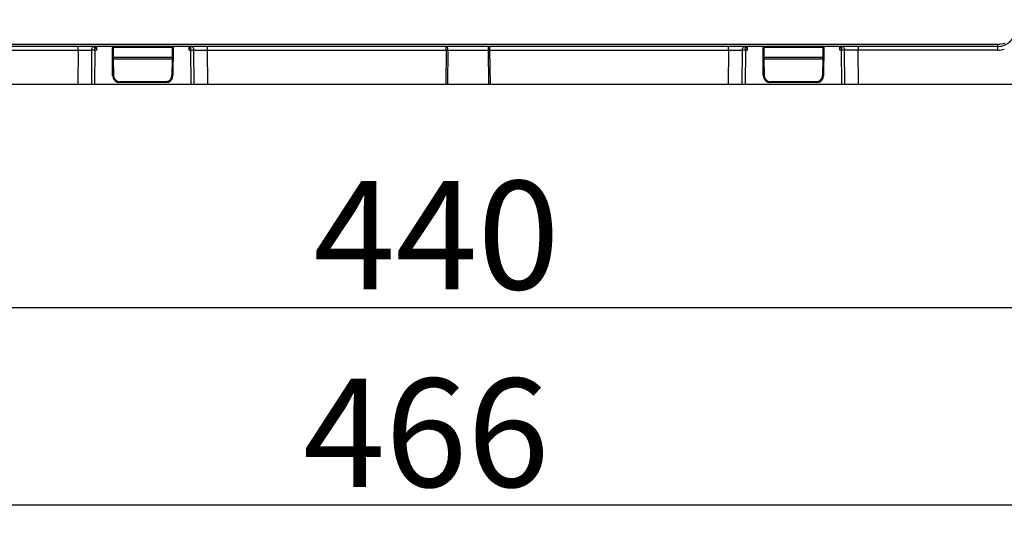
# Model space of a CAD drawing. Units: millimetres. Extents: x -3607 to 210, y -221 to 1541.
# Drawn here: x -3307 to -3035, y 1136 to 1279 of the extents above; entities that cross this region are included whole.
import ezdxf

# ---------------------------------------------------------------- set-up
doc = ezdxf.new("R2010")
doc.units = ezdxf.units.MM
doc.dimstyles.get("Standard").update_dxf_attribs({"dimtxt": 30, "dimasz": 15, "dimexe": 0.5, "dimexo": 0.5, "dimgap": 5, "dimtad": 1, "dimdec": 0, "dimzin": 12, "dimdsep": 46, "dimtxsty": 'Standard', "dimcen": 0.09, "dimdle": 30, "dimadec": 0, "dimazin": 3, "dimtfac": 1, "dimtdec": 0, "dimtmove": 0, "dimatfit": 3, "dimfxl": 0, "dimtolj": 1, "dimarcsym": 0})

# ---------------------------------------------------------------- blocks, each defined once
blk = doc.blocks.new('_Dot')
at = {"color": 0, "linetype": 'ByBlock', "lineweight": -2}
blk.add_line((-0.5, 0), (-1, 0), dxfattribs=at)
at = {"color": 0, "linetype": 'ByBlock'}
blk.add_lwpolyline([(-0.25, 0, 0.5, 0.5, 1), (0.25, 0, 0.5, 0.5, 1)], format="xyseb", close=True, dxfattribs=at)
blk = doc.blocks.new('*D116')
at = {"color": 0, "lineweight": -2}
for p, q in [((-3402.93, 1292.54), (-3402.93, 1198.98)), ((-2962.93, 1290.1), (-2962.93, 1198.98)), ((-3392.93, 1199.48), (-2972.93, 1199.48))]:
    blk.add_line(p, q, dxfattribs=at)
at = {"layer": 'Defpoints', "color": 0}
for p in [(-3402.93, 1293.04), (-2962.93, 1290.6), (-2962.93, 1199.48)]:
    blk.add_point(p, dxfattribs=at)
at = {"color": 0, "lineweight": -2, "xscale": 10, "yscale": 10, "zscale": 10, "rotation": 180}
blk.add_blockref('_Dot', (-3402.93, 1199.48), dxfattribs=at)
at = {"color": 0, "lineweight": -2, "xscale": 10, "yscale": 10, "zscale": 10}
blk.add_blockref('_Dot', (-2962.93, 1199.48), dxfattribs=at)
at = {"color": 0, "insert": (-3191.69, 1219.48), "char_height": 30, "attachment_point": 5}
blk.add_mtext('\\A1;440', dxfattribs=at)
blk = doc.blocks.new('*D117')
at = {"color": 0, "lineweight": -2}
for p, q in [((-3415.93, 1304.92), (-3415.93, 1144.31)), ((-2949.93, 1304.92), (-2949.93, 1144.31)), ((-3405.93, 1144.81), (-2959.93, 1144.81))]:
    blk.add_line(p, q, dxfattribs=at)
at = {"layer": 'Defpoints', "color": 0}
for p in [(-3415.93, 1305.42), (-2949.93, 1305.42), (-2949.93, 1144.81)]:
    blk.add_point(p, dxfattribs=at)
at = {"color": 0, "lineweight": -2, "xscale": 10, "yscale": 10, "zscale": 10, "rotation": 180}
blk.add_blockref('_Dot', (-3415.93, 1144.81), dxfattribs=at)
at = {"color": 0, "lineweight": -2, "xscale": 10, "yscale": 10, "zscale": 10}
blk.add_blockref('_Dot', (-2949.93, 1144.81), dxfattribs=at)
at = {"color": 0, "insert": (-3194.53, 1164.81), "char_height": 30, "attachment_point": 5}
blk.add_mtext('\\A1;466', dxfattribs=at)
blk = doc.blocks.new('*D118')
at = {"color": 0, "lineweight": -2}
for p, q in [((-3336.51, 1438.7), (-3497.56, 1438.7)), ((-3497.06, 1428.7), (-3497.06, 918.8)), ((-3248.77, 908.8), (-3497.56, 908.8))]:
    blk.add_line(p, q, dxfattribs=at)
at = {"layer": 'Defpoints', "color": 0}
for p in [(-3336.01, 1438.7), (-3497.06, 908.8), (-3248.27, 908.8)]:
    blk.add_point(p, dxfattribs=at)
at = {"color": 0, "lineweight": -2, "xscale": 10, "yscale": 10, "zscale": 10}
for p, rotation in [((-3497.06, 1438.7), 90), ((-3497.06, 908.8), 270)]:
    blk.add_blockref('_Dot', p, dxfattribs=dict(at, rotation=rotation))
at = {"color": 0, "insert": (-3517.06, 1173.75), "char_height": 30, "attachment_point": 5, "rotation": 90}
blk.add_mtext('\\A1;530', dxfattribs=at)

msp = doc.modelspace()

# ---------------------------------------------------------------- linework, layer by layer
at = {"color": 7, "linetype": 'Continuous'}
for p, q in [((-3036.4, 1272.2), (-3329.46, 1272.2)), ((-3036.4, 1270.7), (-3036.4, 1272.2)), ((-3036.4, 1271.7), (-3329.46, 1271.7)), ((-3329.46, 1270.7), (-3290.85, 1270.7)), ((-3290.85, 1270.7), (-3290.94, 1261.25)), ((-3290.85, 1270.7), (-3290.85, 1271.7)), ((-3290.85, 1270.7), (-3287.08, 1270.71)), ((-3287.08, 1270.71), (-3287.16, 1261.25)), ((-3286.21, 1270.7), (-3286.29, 1261.25)), ((-3286.21, 1270.7), (-3286.21, 1271.57)), ((-3286.21, 1270.7), (-3285.74, 1270.7)), ((-3285.93, 1271.64), (-3285.92, 1271.47)), ((-3281.34, 1271.7), (-3281.34, 1271.4)), ((-3281.27, 1263.68), (-3281.34, 1271.38)), ((-3281.01, 1268.62), (-3281.04, 1271.37)), ((-3264.82, 1271.37), (-3281.04, 1271.37)), ((-3264.82, 1271.37), (-3264.84, 1268.62)), ((-3264.52, 1271.38), (-3264.58, 1263.68)), ((-3264.51, 1271.7), (-3264.52, 1271.4)), ((-3260.11, 1270.7), (-3259.65, 1270.7)), ((-3259.93, 1271.47), (-3259.93, 1271.64)), ((-3259.65, 1270.7), (-3259.65, 1271.57)), ((-3259.65, 1270.7), (-3259.21, 1270.71)), ((-3259.57, 1261.25), (-3259.65, 1270.7)), ((-3258.69, 1261.25), (-3258.78, 1270.71)), ((-3258.78, 1270.71), (-3255, 1270.7)), ((-3255, 1270.7), (-3255, 1271.7)), ((-3254.92, 1261.25), (-3255, 1270.7)), ((-3255, 1270.7), (-3188.97, 1270.7)), ((-3188.97, 1270.7), (-3189.1, 1261.25)), ((-3188.97, 1270.7), (-3188.97, 1271.7)), ((-3188.97, 1270.7), (-3188.54, 1270.7)), ((-3188.54, 1270.7), (-3188.66, 1261.25)), ((-3188.54, 1270.7), (-3177.31, 1270.7)), ((-3177.31, 1270.7), (-3176.88, 1270.7)), ((-3177.2, 1261.25), (-3177.31, 1270.7)), ((-3176.88, 1270.7), (-3176.88, 1271.7)), ((-3176.88, 1270.7), (-3110.85, 1270.7)), ((-3176.76, 1261.25), (-3176.88, 1270.7)), ((-3110.85, 1270.7), (-3110.94, 1261.25)), ((-3110.85, 1270.7), (-3110.85, 1271.7)), ((-3110.85, 1270.7), (-3107.08, 1270.71)), ((-3107.08, 1270.71), (-3107.16, 1261.25)), ((-3106.21, 1270.7), (-3106.29, 1261.25)), ((-3106.21, 1270.7), (-3106.21, 1271.57)), ((-3106.21, 1270.7), (-3105.74, 1270.7)), ((-3105.93, 1271.64), (-3105.92, 1271.47)), ((-3101.34, 1271.7), (-3101.34, 1271.4)), ((-3101.27, 1263.68), (-3101.34, 1271.38)), ((-3101.01, 1268.62), (-3101.04, 1271.37)), ((-3084.82, 1271.37), (-3101.04, 1271.37)), ((-3084.82, 1271.37), (-3084.84, 1268.62)), ((-3084.52, 1271.38), (-3084.58, 1263.68)), ((-3084.51, 1271.7), (-3084.52, 1271.4)), ((-3079.65, 1270.7), (-3080.11, 1270.7)), ((-3079.93, 1271.47), (-3079.93, 1271.64)), ((-3079.65, 1271.7), (-3079.65, 1270.7)), ((-3079.57, 1261.25), (-3079.65, 1270.7)), ((-3078.69, 1261.25), (-3078.78, 1270.71)), ((-3075, 1270.7), (-3078.78, 1270.71)), ((-3075, 1271.7), (-3075, 1270.7)), ((-3074.91, 1261.25), (-3075, 1270.7)), ((-3036.4, 1270.7), (-3075, 1270.7)), ((-3281.31, 1268.62), (-3281.01, 1268.62)), ((-3264.84, 1268.62), (-3281.01, 1268.62)), ((-3281.01, 1268.4), (-3281.01, 1268.62)), ((-3281.01, 1268.18), (-3281.01, 1268.4)), ((-3280.97, 1263.62), (-3281.01, 1268.18)), ((-3264.84, 1268.18), (-3281.01, 1268.18)), ((-3264.84, 1268.18), (-3264.88, 1263.62)), ((-3264.54, 1268.62), (-3264.84, 1268.62)), ((-3264.84, 1268.62), (-3264.84, 1268.4)), ((-3264.84, 1268.4), (-3264.84, 1268.25)), ((-3264.84, 1268.25), (-3264.84, 1268.18)), ((-3101.31, 1268.62), (-3101.01, 1268.62)), ((-3084.84, 1268.62), (-3101.01, 1268.62)), ((-3101.01, 1268.4), (-3101.01, 1268.62)), ((-3101.01, 1268.18), (-3101.01, 1268.4)), ((-3100.97, 1263.62), (-3101.01, 1268.18)), ((-3084.84, 1268.18), (-3101.01, 1268.18)), ((-3084.84, 1268.18), (-3084.88, 1263.62)), ((-3084.54, 1268.62), (-3084.84, 1268.62)), ((-3084.84, 1268.62), (-3084.84, 1268.4)), ((-3084.84, 1268.4), (-3084.84, 1268.25)), ((-3084.84, 1268.25), (-3084.84, 1268.18)), ((-3353.93, 1261.25), (-3011.93, 1261.25)), ((-3279.27, 1261.7), (-3279.27, 1261.93)), ((-3266.58, 1261.93), (-3279.27, 1261.93)), ((-3266.58, 1261.7), (-3279.27, 1261.7)), ((-3266.58, 1261.7), (-3266.58, 1261.93)), ((-3099.27, 1261.7), (-3099.27, 1261.93)), ((-3086.58, 1261.93), (-3099.27, 1261.93)), ((-3086.58, 1261.7), (-3099.27, 1261.7)), ((-3086.58, 1261.7), (-3086.58, 1261.93))]:
    msp.add_line(p, q, dxfattribs=at)
for centre, radius, start, end in [((-3036.4, 1276.7), 5, 270, 357.9808), ((-3287.55, 1100.92), 169.79, 89.5477, 89.8418), ((-3258.36, 1118.41), 152.3, 90.1582, 90.3201), ((-3107.55, 1100.92), 169.79, 89.5477, 89.8418), ((-3078.31, 1100.97), 169.74, 90.1582, 90.4523), ((-3036.4, 1276.73), 6.03, 270.0392, 287.5148), ((-3279.27, 1263.7), 2, 180.5, 270), ((-3279.26, 1263.64), 1.71, 216.9719, 235.0938), ((-3279.27, 1263.64), 1.71, 235.2141, 253.0344), ((-3279.27, 1263.64), 1.71, 253.1116, 269.9386), ((-3266.58, 1263.7), 2, 270, 359.5), ((-3266.59, 1263.64), 1.71, 305.067, 323.1544), ((-3266.59, 1263.64), 1.71, 323.2667, 341.6054), ((-3266.6, 1263.64), 1.71, 341.7122, 359.4287), ((-3099.27, 1263.7), 2, 180.5, 270), ((-3099.26, 1263.64), 1.71, 216.9719, 235.0938), ((-3099.27, 1263.64), 1.71, 235.2141, 253.0344), ((-3099.27, 1263.64), 1.71, 253.1116, 269.9386), ((-3086.58, 1263.7), 2, 270, 359.5), ((-3086.59, 1263.64), 1.71, 305.067, 323.1544), ((-3086.59, 1263.64), 1.71, 323.2667, 341.6054), ((-3086.6, 1263.64), 1.71, 341.7122, 359.4287)]:
    msp.add_arc(centre, radius, start, end, dxfattribs=at)
for centre, major_axis, ratio, start_param, end_param in [((-3285.69, 1286.87), (-0.38, 21.67), 0.023074, 2.345848, 2.412333), ((-3281.04, 1271.38), (0.3, 0), 0.017454, 3.141745, 4.712541), ((-3264.82, 1271.38), (0.3, 0), 0.017454, 4.712237, 6.283033), ((-3260.16, 1286.87), (0.38, 21.67), 0.023074, 3.870852, 3.937337), ((-3105.69, 1286.87), (-0.38, 21.67), 0.023074, 2.345848, 2.412333), ((-3101.04, 1271.38), (0.3, 0), 0.017454, 3.141745, 4.712541), ((-3084.82, 1271.38), (0.3, 0), 0.017454, 4.712237, 6.283033), ((-3080.16, 1286.87), (0.38, 21.67), 0.023074, 3.870852, 3.937337)]:
    msp.add_ellipse(centre, major_axis=major_axis, ratio=ratio, start_param=start_param, end_param=end_param, dxfattribs=at)
for points in [[(-3034.48, 1272.62), (-3035.07, 1272.35), (-3035.74, 1272.2), (-3036.4, 1272.2)], [(-3285.8, 1271), (-3285.77, 1270.91), (-3285.75, 1270.81), (-3285.74, 1270.7)], [(-3105.8, 1271), (-3105.77, 1270.91), (-3105.75, 1270.81), (-3105.74, 1270.7)], [(-3078.88, 1271.21), (-3078.81, 1271.05), (-3078.78, 1270.88), (-3078.78, 1270.71)], [(-3281.16, 1268.19), (-3281.11, 1268.19), (-3281.06, 1268.18), (-3281.01, 1268.18)], [(-3264.69, 1268.19), (-3264.74, 1268.19), (-3264.79, 1268.18), (-3264.84, 1268.18)], [(-3101.16, 1268.19), (-3101.11, 1268.19), (-3101.06, 1268.18), (-3101.01, 1268.18)], [(-3084.69, 1268.19), (-3084.74, 1268.19), (-3084.79, 1268.18), (-3084.84, 1268.18)], [(-3280.63, 1262.61), (-3280.84, 1262.9), (-3280.97, 1263.26), (-3280.97, 1263.62)], [(-3265.61, 1262.24), (-3265.89, 1262.05), (-3266.24, 1261.93), (-3266.58, 1261.93)], [(-3100.63, 1262.61), (-3100.84, 1262.9), (-3100.97, 1263.26), (-3100.97, 1263.62)], [(-3085.61, 1262.24), (-3085.89, 1262.05), (-3086.24, 1261.93), (-3086.58, 1261.93)]]:
    msp.add_open_spline(points, degree=3, dxfattribs=at)
for points, knots in [([(-3287.08, 1270.71), (-3287.08, 1270.95), (-3286.97, 1271.41), (-3286.55, 1271.7), (-3286.35, 1271.7)], [0, 0, 0, 0, 143787.679534, 258972.023857, 258972.023857, 258972.023857, 258972.023857]), ([(-3285.92, 1271.47), (-3285.92, 1271.43), (-3285.9, 1271.27), (-3285.83, 1271.12), (-3285.8, 1271)], [0, 0, 0, 0, 54478.55942, 258978.366953, 258978.366953, 258978.366953, 258978.366953]), ([(-3260.11, 1270.7), (-3260.11, 1270.85), (-3260.03, 1271.1), (-3259.93, 1271.35), (-3259.93, 1271.47)], [0, 0, 0, 0, 142559.958447, 259133.434297, 259133.434297, 259133.434297, 259133.434297]), ([(-3258.78, 1270.71), (-3258.78, 1270.95), (-3258.88, 1271.41), (-3259.31, 1271.7), (-3259.5, 1271.7)], [0, 0, 0, 0, 143879.550416, 259137.545323, 259137.545323, 259137.545323, 259137.545323]), ([(-3188.54, 1270.7), (-3188.54, 1270.83), (-3188.55, 1271.06), (-3188.58, 1271.38), (-3188.62, 1271.57), (-3188.67, 1271.7), (-3188.7, 1271.7)], [0, 0, 0, 0, 171374.466438, 317679.865164, 417133.834497, 460226.378063, 460226.378063, 460226.378063, 460226.378063]), ([(-3177.31, 1270.7), (-3177.31, 1270.83), (-3177.3, 1271.06), (-3177.27, 1271.38), (-3177.24, 1271.57), (-3177.19, 1271.7), (-3177.16, 1271.7)], [0, 0, 0, 0, 171419.335857, 317763.052864, 417242.725768, 460346.250516, 460346.250516, 460346.250516, 460346.250516]), ([(-3107.08, 1270.71), (-3107.08, 1270.95), (-3106.97, 1271.41), (-3106.55, 1271.7), (-3106.35, 1271.7)], [0, 0, 0, 0, 144384.268693, 260046.524137, 260046.524137, 260046.524137, 260046.524137]), ([(-3105.92, 1271.47), (-3105.92, 1271.43), (-3105.9, 1271.27), (-3105.83, 1271.12), (-3105.8, 1271)], [0, 0, 0, 0, 54704.591399, 260052.870269, 260052.870269, 260052.870269, 260052.870269]), ([(-3080.11, 1270.7), (-3080.11, 1270.85), (-3080.03, 1271.1), (-3079.93, 1271.35), (-3079.93, 1271.47)], [0, 0, 0, 0, 143153.202207, 260207.997428, 260207.997428, 260207.997428, 260207.997428]), ([(-3079.14, 1271.57), (-3079.11, 1271.55), (-3079, 1271.44), (-3078.92, 1271.31), (-3078.88, 1271.21)], [0, 0, 0, 0, 61396.685046, 260212.615257, 260212.615257, 260212.615257, 260212.615257]), ([(-3281.31, 1268.25), (-3281.31, 1268.23), (-3281.24, 1268.2), (-3281.2, 1268.2), (-3281.16, 1268.19)], [0, 0, 0, 0, 81787.652147, 259020.333835, 259020.333835, 259020.333835, 259020.333835]), ([(-3264.54, 1268.25), (-3264.54, 1268.23), (-3264.61, 1268.2), (-3264.66, 1268.2), (-3264.69, 1268.19)], [0, 0, 0, 0, 81818.94683, 259119.686475, 259119.686475, 259119.686475, 259119.686475]), ([(-3101.31, 1268.25), (-3101.31, 1268.23), (-3101.24, 1268.2), (-3101.2, 1268.2), (-3101.16, 1268.19)], [0, 0, 0, 0, 82126.933032, 260094.831583, 260094.831583, 260094.831583, 260094.831583]), ([(-3084.54, 1268.25), (-3084.54, 1268.23), (-3084.61, 1268.2), (-3084.66, 1268.2), (-3084.69, 1268.19)], [0, 0, 0, 0, 82158.239856, 260194.223681, 260194.223681, 260194.223681, 260194.223681]), ([(-3281.27, 1263.68), (-3281.27, 1263.67), (-3281.23, 1263.65), (-3281.14, 1263.63), (-3281.04, 1263.62), (-3280.97, 1263.62)], [0, 0, 0, 0, 37842.82391, 114049.332223, 351637.104788, 351637.104788, 351637.104788, 351637.104788]), ([(-3264.58, 1263.68), (-3264.58, 1263.67), (-3264.62, 1263.65), (-3264.72, 1263.63), (-3264.81, 1263.62), (-3264.88, 1263.62)], [0, 0, 0, 0, 37857.797931, 114094.00477, 351774.037971, 351774.037971, 351774.037971, 351774.037971]), ([(-3101.27, 1263.68), (-3101.27, 1263.67), (-3101.23, 1263.65), (-3101.14, 1263.63), (-3101.04, 1263.62), (-3100.97, 1263.62)], [0, 0, 0, 0, 38003.19837, 114532.662961, 353127.310982, 353127.310982, 353127.310982, 353127.310982]), ([(-3084.58, 1263.68), (-3084.58, 1263.67), (-3084.62, 1263.65), (-3084.72, 1263.63), (-3084.81, 1263.62), (-3084.88, 1263.62)], [0, 0, 0, 0, 38018.179389, 114577.354672, 353264.299856, 353264.299856, 353264.299856, 353264.299856])]:
    msp.add_open_spline(points, degree=3, knots=knots, dxfattribs=at)

# ---------------------------------------------------------------- dimensions: what is measured, and where the dimension line sits
at = {"color": 3}
dim = msp.add_linear_dim(base=(-3497.06, 908.8), p1=(-3336.01, 1438.7), p2=(-3248.27, 908.8), angle=90, dimstyle='Standard', override={"dimasz": 10, "dimblk": 'Dot', "dimsah": 1, "dimtzin": 8}, dxfattribs=at)
dim.commit()
dim.dimension.update_dxf_attribs({"geometry": '*D118', "text_midpoint": (-3517.06, 1173.75)})
for base, p1, p2, picture, middle in [((-2949.93, 1144.81), (-3415.93, 1305.42), (-2949.93, 1305.42), '*D117', (-3194.53, 1144.81)), ((-2962.93, 1199.48), (-3402.93, 1293.04), (-2962.93, 1290.6), '*D116', (-3191.69, 1199.48))]:
    dim = msp.add_linear_dim(base=base, p1=p1, p2=p2, dimstyle='Standard', override={"dimasz": 10, "dimblk": 'Dot', "dimsah": 1, "dimtzin": 8}, dxfattribs=at)
    dim.commit()
    dim.dimension.update_dxf_attribs({"geometry": picture, "text_midpoint": middle, "dimtype": 160})

doc.saveas('drawing.dxf')
